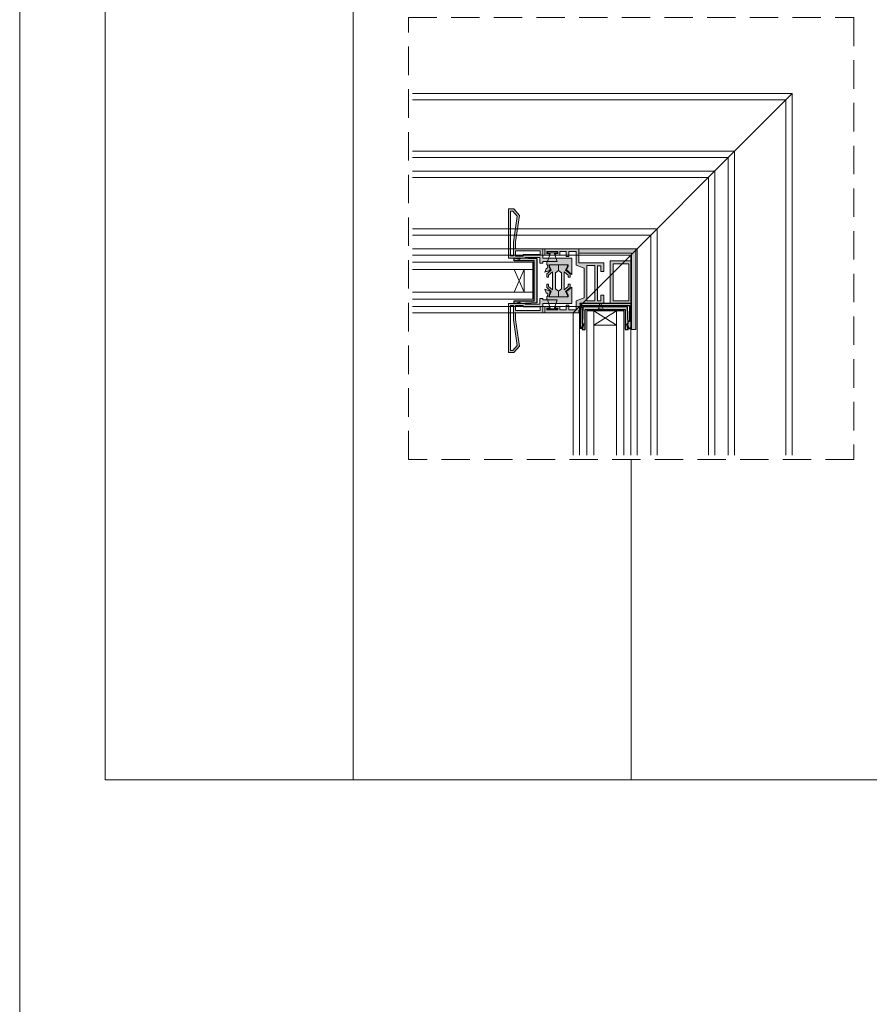
# Model space of a CAD drawing. Units: inches. Extents: x 33385 to 113123, y 18759 to 42191.
# Drawn here: x 69581 to 70178, y 24951 to 25643 of the extents above; entities that cross this region are included whole.
import ezdxf

# ---------------------------------------------------------------- set-up
doc = ezdxf.new("R2010")
doc.units = ezdxf.units.IN
doc.header["$MEASUREMENT"] = 0
doc.linetypes.add('Continuous2', pattern=[0])
doc.linetypes.add('Prestressing Details 1&2_HB - Default$0$Deck Concrete Segment Type B_HB - Default$0${ Diamond }', pattern=[12, 4, -2, 2, 2, -2])
doc.layers.get('0').update_dxf_attribs({"lineweight": 0})
for name, color, linetype, lineweight in [('PH!_ALUMINUM_HATCH', 250, 'Continuous', 0), ('PH!_ALUMINUM_LINE', 7, 'Continuous', 9), ('PH!_BRUSH', 253, 'Continuous', 0), ('PH!_GLASS', 144, 'Continuous', 0), ('PH!_LAYOUT', 253, 'Continuous', 0), ('PH!_POLYAMIDE_HATCH', 254, 'Continuous', 0), ('PH!_POLYAMIDE_LINE', 7, 'Continuous', 0)]:
    doc.layers.add(name, color=color, linetype=linetype, lineweight=lineweight)

# ---------------------------------------------------------------- blocks, each defined once
blk = doc.blocks.new('APERJ306')
at = {"layer": 'PH!_ALUMINUM_HATCH'}
h = blk.add_hatch(color=256, dxfattribs=at)
h.dxf.hatch_style = 1
h.paths.add_polyline_path([(1374.227747083861, 901.8255155953909), (1372.153112303734, 907.5255278074064), (1362.653121449136, 907.5255278074064), (1362.653121449136, 912.5255278135073), (1366.053115345077, 912.5255278135073), (1366.053115345077, 914.5255278124248), (1362.653121449136, 914.5255278161059), (1362.653121449136, 918.9255217154092), (1365.153121451437, 918.9255217154044), (1365.153121451437, 921.9255217197051), (1363.953017691637, 921.9255217197051), (1363.953017691637, 920.4255217183081), (1362.653121449136, 920.4255217183081), (1362.653121449136, 928.0255278265058), (1363.953017691637, 928.0255278265058), (1363.953017691637, 926.5255278266077), (1365.153121451437, 926.5255278266077), (1365.153121451437, 929.5255278279064), (1360.653121447237, 929.5255278279064), (1360.653121447237, 905.5255278070063), (1370.653121453636, 905.5255278070063), (1370.653121453636, 888.0255277915046), (1376.653121462136, 888.0255277915088), (1376.653121462136, 890.1255338968067), (1372.653121453636, 890.1255338968067), (1372.653121453636, 892.5255277956085), (1397.153121481238, 892.5255277956085), (1397.153121481238, 890.1255338968067), (1393.153121483337, 890.1255338968067), (1393.153121483337, 888.0255277915085), (1399.153121480237, 888.0255277915085), (1399.153121480237, 889.7355069868771), (1401.261166273627, 890.2221874752687), (1401.803121480232, 889.1585404932052), (1403.003121480181, 888.4657201703078, 0.6681786378912795), (1403.442899228049, 888.8031735049765), (1402.672850375103, 891.6770349486496), (1399.153121192342, 890.8644414391612), (1399.153121192258, 904.8179492018191), (1402.762816700967, 903.134720542385), (1403.753121494937, 905.5255278070063), (1405.653121494936, 905.5255278070063), (1405.653121494936, 929.5255278279064), (1401.153121484938, 929.5255278279064), (1401.153121484935, 926.5255278266077), (1402.353118433636, 926.5255278266077), (1402.353118433636, 928.0255278265058), (1403.653121487337, 928.0255278265058), (1403.653121487337, 920.4255217183081), (1402.353118433636, 920.4255217183081), (1402.353118433636, 921.9255217197051), (1401.153121484935, 921.9255217197051), (1401.153121484938, 918.9255217154086), (1403.653121487337, 918.9255217154086), (1403.653121487337, 914.5255278161059), (1400.253112340798, 914.5255278124247), (1400.253112340798, 912.5255278135074), (1403.653121487337, 912.5255278135073), (1403.653121487337, 907.5255278074064), (1397.153121192264, 907.5255278074064), (1395.078486412143, 901.8255155954059)])
h.paths.add_polyline_path([(1397.314482505976, 900.0255278019058), (1397.314482505976, 894.3255155906072), (1372.491745174596, 894.3255155906072), (1372.491745174596, 900.0255278019058)], flags=16)
at = {"layer": 'PH!_ALUMINUM_LINE'}
for p, q in [((1360.653121447237, 905.5255278070063), (1360.653121447237, 929.5255278279064)), ((1360.653121447237, 929.5255278279064), (1365.153121451437, 929.5255278279064)), ((1363.953017691637, 928.0255278265058), (1362.653121449136, 928.0255278265058)), ((1362.653121449136, 928.0255278265058), (1362.653121449136, 920.4255217183081)), ((1363.953017691637, 926.5255278266077), (1363.953017691637, 928.0255278265058)), ((1365.153121451437, 929.5255278279064), (1365.153121451437, 926.5255278266077)), ((1401.153121484935, 926.5255278266077), (1401.153121484938, 929.5255278279064)), ((1401.153121484938, 929.5255278279064), (1405.653121494936, 929.5255278279064)), ((1403.653121487337, 928.0255278265058), (1402.353118433636, 928.0255278265058)), ((1402.353118433636, 928.0255278265058), (1402.353118433636, 926.5255278266077)), ((1403.653121487337, 920.4255217183081), (1403.653121487337, 928.0255278265058)), ((1405.653121494936, 929.5255278279064), (1405.653121494936, 905.5255278070063)), ((1362.653121449136, 920.4255217183081), (1363.953017691637, 920.4255217183081)), ((1365.153121451437, 926.5255278266077), (1363.953017691637, 926.5255278266077)), ((1363.953017691637, 920.4255217183081), (1363.953017691637, 921.9255217197051)), ((1363.953017691637, 921.9255217197051), (1365.153121451437, 921.9255217197051)), ((1365.153121451437, 921.9255217197051), (1365.153121451437, 918.9255217154044)), ((1402.353118433636, 926.5255278266077), (1401.153121484935, 926.5255278266077)), ((1401.153121484938, 918.9255217154086), (1401.153121484935, 921.9255217197051)), ((1401.153121484935, 921.9255217197051), (1402.353118433636, 921.9255217197051)), ((1402.353118433636, 921.9255217197051), (1402.353118433636, 920.4255217183081)), ((1402.353118433636, 920.4255217183081), (1403.653121487337, 920.4255217183081)), ((1365.153121451437, 918.9255217154044), (1362.653121449136, 918.9255217154092)), ((1362.653121449136, 918.9255217154092), (1362.653121449136, 914.5255278161059)), ((1362.653121449136, 914.5255278161059), (1366.053115345077, 914.5255278124248)), ((1366.053115345077, 912.5255278135073), (1366.053115345077, 914.5255278124248)), ((1400.253112340798, 914.5255278124247), (1403.653121487337, 914.5255278161059)), ((1400.253112340798, 912.5255278135073), (1400.253112340798, 914.5255278124246)), ((1403.653121487337, 918.9255217154086), (1401.153121484938, 918.9255217154086)), ((1403.653121487337, 914.5255278161059), (1403.653121487337, 918.9255217154086)), ((1366.053115345077, 912.5255278135073), (1362.653121449136, 912.5255278135073)), ((1362.653121449136, 912.5255278135073), (1362.653121449136, 907.5255278074064)), ((1362.653121449136, 907.5255278074064), (1372.153112303734, 907.5255278074064)), ((1372.153112303734, 907.5255278074064), (1374.227747083861, 901.8255155953909)), ((1395.078486412143, 901.8255155954059), (1397.153121192264, 907.5255278074064)), ((1397.153121192264, 907.5255278074064), (1403.653121487337, 907.5255278074064)), ((1403.653121487337, 912.5255278135073), (1400.253112340798, 912.5255278135074)), ((1403.653121487337, 907.5255278074064), (1403.653121487337, 912.5255278135073)), ((1370.653121453636, 905.5255278070063), (1360.653121447237, 905.5255278070063)), ((1370.653121453636, 888.0255277915046), (1370.653121453636, 905.5255278070063)), ((1374.227747083861, 901.8255155953909), (1395.078486412143, 901.8255155954059)), ((1402.762816700967, 903.134720542385), (1399.153121192258, 904.8179492018191)), ((1399.153121192258, 904.8179492018191), (1399.153121192342, 890.8644414391613)), ((1403.753121494937, 905.5255278070063), (1402.762816700967, 903.1347205423849)), ((1405.653121494936, 905.5255278070063), (1403.753121494937, 905.5255278070063)), ((1397.153121481238, 892.5255277956085), (1372.653121453636, 892.5255277956085)), ((1372.653121453636, 892.5255277956085), (1372.653121453636, 890.1255338968067)), ((1397.153121481238, 890.1255338968067), (1397.153121481238, 892.5255277956085)), ((1376.653121462136, 888.0255277915088), (1370.653121453636, 888.0255277915046)), ((1372.653121453636, 890.1255338968067), (1376.653121462136, 890.1255338968067)), ((1376.653121462136, 890.1255338968067), (1376.653121462136, 888.0255277915088)), ((1393.153121483337, 888.0255277915085), (1393.153121483337, 890.1255338968067)), ((1393.153121483337, 890.1255338968067), (1397.153121481238, 890.1255338968067)), ((1399.153121480237, 888.0255277915085), (1393.153121483337, 888.0255277915085)), ((1399.153121192342, 890.8644414391612), (1402.672850375103, 891.6770349486497)), ((1401.261166273627, 890.2221874752687), (1399.153121480237, 889.7355069868771)), ((1399.153121480237, 889.735506986877), (1399.153121480237, 888.0255277915085)), ((1401.803121480232, 889.1585404932052), (1401.261166273627, 890.2221874752687)), ((1403.003121480181, 888.4657201703076), (1401.803121480232, 889.1585404932052)), ((1402.672850375103, 891.6770349486496), (1403.442899228049, 888.8031735049763))]:
    blk.add_line(p, q, dxfattribs=at)
blk.add_lwpolyline([(1372.491745174596, 900.0255278019058), (1397.314482505976, 900.0255278019058), (1397.314482505976, 894.3255155906072), (1372.491745174596, 894.3255155906072)], close=True, dxfattribs=at)
blk.add_arc((1403.153121480163, 888.7255277914505), 0.2999999999976515, 240.0000000036462, 14.9999999991256, dxfattribs=at)
blk = doc.blocks.new('APERJ2A')
at = {"layer": 'PH!_ALUMINUM_HATCH'}
h = blk.add_hatch(color=256, dxfattribs=at)
h.dxf.hatch_style = 1
h.paths.add_polyline_path([(840.9600530554062, 706.4439400494621), (840.1100530554058, 706.4439400494621), (841.0100530554057, 710.4439400494621), (838.8600530554058, 710.4439400494621), (838.8600530554058, 696.4439400494621), (810.8600530554058, 696.4439400494621), (810.8600530554058, 710.4439400494621), (808.7100530554048, 710.4439400494621), (809.6100530554058, 706.4439400494621), (808.7600530554055, 706.4439400494621), (809.260053055405, 694.4439400494621), (840.4600530554047, 694.4439400494621)])
at = {"layer": 'PH!_ALUMINUM_LINE', "linetype": 'Continuous2', "lineweight": -3}
for p, q in [((810.8600530554058, 710.4439400494621), (808.7100530554048, 710.4439400494621)), ((808.7100530554048, 710.4439400494621), (809.6100530554058, 706.4439400494621)), ((809.6100530554058, 706.4439400494621), (808.7600530554055, 706.4439400494621)), ((808.7600530554055, 706.4439400494621), (809.260053055405, 694.4439400494621)), ((810.8600530554058, 696.4439400494621), (810.8600530554058, 710.4439400494621)), ((841.0100530554057, 710.4439400494621), (838.8600530554058, 710.4439400494621)), ((838.8600530554058, 710.4439400494621), (838.8600530554058, 696.4439400494621)), ((840.1100530554058, 706.4439400494621), (841.0100530554057, 710.4439400494621)), ((840.9600530554062, 706.4439400494621), (840.1100530554058, 706.4439400494621)), ((840.4600530554047, 694.4439400494621), (840.9600530554062, 706.4439400494621)), ((809.260053055405, 694.4439400494621), (840.4600530554047, 694.4439400494621)), ((838.8600530554058, 696.4439400494621), (810.8600530554058, 696.4439400494621))]:
    blk.add_line(p, q, dxfattribs=at)
blk = doc.blocks.new('APERJ300')
at = {"layer": 'PH!_ALUMINUM_HATCH'}
h = blk.add_hatch(color=256, dxfattribs=at)
h.dxf.hatch_style = 1
edge = h.paths.add_edge_path(flags=16)
edge.add_line((260.3682590346916, 927.8693559968851), (270.2902298150593, 927.8693577903006))
edge.add_line((270.2902298150593, 927.8693577903006), (270.2902298150593, 929.8693586618474))
edge.add_line((270.2902298150593, 929.8693586618474), (238.7904203690514, 929.8693447143776))
edge.add_line((238.7904203690514, 929.8693447143776), (238.7904203690514, 928.2356618751551))
edge.add_line((238.7904203690514, 928.2356618751551), (242.3396166864496, 925.2367586241629))
edge.add_line((242.3396166864496, 925.2367586241629), (260.3248604625269, 927.8662003318932))
edge.add_arc((260.3682590889294, 927.5693559968845), 0.3000000000006443, 90.00001035866262, 98.31771194868833, ccw=False)
h.paths.add_polyline_path([(269.3739080405223, 921.1693216973621), (269.3738228024528, 909.2259670195745), (266.790663682127, 909.2259670195745), (266.7906636821291, 926.3693565813912), (270.3738231226462, 926.3693587461544), (270.3738231226462, 921.169324100659)], flags=16)
edge = h.paths.add_edge_path()
edge.add_line((271.7906787680522, 886.8693426925493), (271.7906787680522, 907.2259670195745))
edge.add_line((271.7906787680522, 907.2259670195745), (265.2906636821272, 907.2259670195745))
edge.add_line((265.2906636821272, 907.2259670195745), (265.2906636821272, 926.3693589394326))
edge.add_line((265.2906636821272, 926.3693589394326), (260.4745872484918, 926.3693560298052))
edge.add_arc((260.4745874297487, 926.0693560297981), 0.3000000000071715, 90.00003461750592, 98.31771194865968)
edge.add_line((260.4311888033453, 926.3662003648133), (241.8873949808748, 923.655098669259))
edge.add_line((241.8873949808748, 923.655098669259), (237.2906636821272, 927.5391195018587))
edge.add_line((237.2906636821272, 927.5391195018587), (237.2906636821272, 931.3693426079695))
edge.add_line((237.2906636821272, 931.3693426079695), (271.7902298150593, 931.3693634508314))
edge.add_line((271.7902298150593, 931.3693634508314), (271.7902298150593, 924.1434623097266))
edge.add_line((271.7902298150593, 924.1434623097266), (272.1852186072168, 922.6693443247209))
edge.add_line((272.1852186072168, 922.6693443247209), (271.7906624259404, 922.6693426925485))
edge.add_line((271.7906624259404, 922.6693426925485), (271.7907133148992, 919.6693426928505))
edge.add_line((271.7907133148992, 919.6693426928505), (271.3738231226789, 919.6693189332073))
edge.add_line((271.3738231226789, 919.6693189332073), (271.3738231226789, 909.2693426925471))
edge.add_line((271.3738231226789, 909.2693426925471), (275.2906787680522, 909.2693426925471))
edge.add_line((275.2906787680522, 909.2693426925471), (275.2906787680522, 907.2693426925471))
edge.add_line((275.2906787680522, 907.2693426925471), (274.2906787680522, 907.2693426925471))
edge.add_line((274.2906787680522, 907.2693426925471), (274.2906787680522, 904.4885448999048))
edge.add_line((274.2906787680522, 904.4885448999048), (276.4911102412234, 904.4885448999048))
edge.add_line((276.4911102412234, 904.4885448999048), (276.4911102412234, 904.4732143009533))
edge.add_arc((276.991110241222, 904.4732143009554), 0.4999999999986358, 180.0000000002475, 258.3443001792553)
edge.add_line((276.8900951835121, 903.983524646057), (278.4575310139481, 903.660187979067))
edge.add_line((278.4575310139481, 903.660187979067), (279.3705120127879, 904.862270100195))
edge.add_line((279.3705120127879, 904.862270100195), (281.7992362152669, 905.7156749834521))
edge.add_line((281.7992362152669, 905.7156749834521), (280.4218855054406, 902.0585856675223))
edge.add_line((280.4218855054407, 902.0585856675224), (277.0884045036828, 902.7462288970783))
edge.add_arc((276.7698952851802, 902.7766630463059), 0.3199599345392112, 354.5418525217362, 446.2756435354178)
edge.add_line((276.7906787680558, 903.0959472559844), (276.4906787680529, 903.0959472559844))
edge.add_line((276.4906787680529, 903.0959472559842), (276.4906787680529, 889.4242451375321))
edge.add_line((276.4906787680529, 889.4242451375321), (277.5171120324821, 889.4242451375321))
edge.add_line((277.5171120324821, 889.4242451375321), (280.1557799256309, 890.6496287831757))
edge.add_line((280.155779925631, 890.6496287831759), (283.2609165468003, 886.8693426925493))
edge.add_line((283.2609165468003, 886.8693426925493), (271.7906787680522, 886.8693426925493))
at = {"layer": 'PH!_ALUMINUM_LINE'}
for p, q in [((237.2906636821272, 931.3693426079695), (271.7902298150593, 931.3693634508314)), ((237.2906636821272, 927.5391195018587), (237.2906636821272, 931.3693426079695)), ((241.8873949808748, 923.655098669259), (237.2906636821272, 927.5391195018587)), ((271.7902298150593, 931.3693634508314), (271.7902298150593, 924.1434623097266)), ((260.4311888033453, 926.3662003648133), (241.8873949808748, 923.655098669259)), ((265.2906636821272, 926.3693589394326), (260.4745872484918, 926.3693560298052)), ((265.2906636821272, 907.2259670195745), (265.2906636821272, 926.3693589394326)), ((271.7902298150593, 924.1434623097266), (272.1852186072168, 922.6693443247209)), ((272.1852186072168, 922.6693443247209), (271.7906624259404, 922.6693426925485)), ((271.7906624259404, 922.6693426925485), (271.7907133148992, 919.6693426928505)), ((271.7907133148992, 919.6693426928505), (271.3738231226789, 919.6693189332073)), ((271.3738231226789, 919.6693189332073), (271.3738231226789, 909.2693426925471)), ((271.7906787680522, 907.2259670195745), (265.2906636821272, 907.2259670195745)), ((271.3738231226789, 909.2693426925471), (275.2906787680522, 909.2693426925471)), ((271.7906787680522, 886.8693426925493), (271.7906787680522, 907.2259670195745)), ((275.2906787680522, 907.2693426925471), (274.2906787680522, 907.2693426925471)), ((274.2906787680522, 907.2693426925471), (274.2906787680522, 904.4885448999048)), ((275.2906787680522, 909.2693426925471), (275.2906787680522, 907.2693426925471)), ((274.2906787680522, 904.4885448999048), (276.4911102412234, 904.4885448999048)), ((276.7906787680558, 903.0959472559844), (276.4906787680529, 903.0959472559844)), ((276.4906787680529, 903.0959472559842), (276.4906787680529, 889.4242451375321)), ((276.4911102412234, 904.4885448999048), (276.4911102412234, 904.4732143009533)), ((276.8900951835121, 903.983524646057), (278.4575310139481, 903.660187979067)), ((280.4218855054407, 902.0585856675224), (277.0884045036828, 902.7462288970783)), ((278.4575310139481, 903.660187979067), (279.3705120127879, 904.862270100195)), ((279.3705120127879, 904.862270100195), (281.7992362152669, 905.7156749834521)), ((281.7992362152669, 905.7156749834521), (280.4218855054406, 902.0585856675223)), ((283.2609165468003, 886.8693426925493), (271.7906787680522, 886.8693426925493)), ((276.4906787680529, 889.4242451375321), (277.5171120324821, 889.4242451375321)), ((277.5171120324821, 889.4242451375321), (280.1557799256309, 890.6496287831757)), ((280.155779925631, 890.6496287831759), (283.2609165468003, 886.8693426925493))]:
    blk.add_line(p, q, dxfattribs=at)
blk.add_lwpolyline([(260.3682590346916, 927.8693559968851), (270.2902298150593, 927.8693577903006), (270.2902298150593, 929.8693586618474), (238.7904203690514, 929.8693447143776), (238.7904203690514, 928.2356618751551), (242.3396166864496, 925.2367586241629), (260.3248604625269, 927.8662003318932, -0.03630876272548355)], format="xyb", close=True, dxfattribs=at)
blk.add_lwpolyline([(269.3739080405223, 921.1693216973621), (269.3738228024528, 909.2259670195745), (266.790663682127, 909.2259670195745), (266.7906636821291, 926.3693565813912), (270.3738231226462, 926.3693587461544), (270.3738231226462, 921.169324100659)], close=True, dxfattribs=at)
for centre, radius, start, end in [((260.4745874297487, 926.0693560297981), 0.3000000000071715, 90.00003461750592, 98.31771194865968), ((276.991110241222, 904.4732143009554), 0.4999999999986358, 180.0000000002475, 258.3443001792553), ((276.7698952851802, 902.7766630463059), 0.3199599345392112, 354.5418525217362, 86.27564353541784)]:
    blk.add_arc(centre, radius, start, end, dxfattribs=at)
blk = doc.blocks.new('ACPPOL5739')
at = {"layer": 'PH!_POLYAMIDE_HATCH'}
h = blk.add_hatch(color=256, dxfattribs=at)
h.dxf.hatch_style = 1
h.paths.add_polyline_path([(1893.630779909421, 1413.303936822994), (1892.630779909421, 1413.303936822994), (1889.930779909421, 1412.044906145975), (1887.184676437534, 1415.203936822994), (1884.880779909421, 1415.203936822994), (1884.880779909421, 1413.903936822994), (1886.327229706672, 1413.903936822994), (1888.726461103044, 1411.143936822994), (1882.380779909421, 1411.143936822994), (1876.035098715797, 1411.143936822994), (1878.434330112169, 1413.903936822994), (1879.880779909421, 1413.903936822994), (1879.880779909421, 1415.203936822994), (1877.576883381307, 1415.203936822994), (1874.830779909421, 1412.044906145975), (1872.130779909421, 1413.303936822994), (1871.130779909421, 1413.303936822994), (1871.13077990942, 1407.003936822994), (1875.13077990942, 1407.003936822994), (1876.74338557664, 1409.143936822994), (1882.380779909421, 1409.143936822994), (1888.018174242201, 1409.143936822994), (1889.630779909421, 1407.003936822994), (1893.630779909421, 1407.003936822994)])
at = {"layer": 'PH!_POLYAMIDE_LINE'}
for p, q in [((1871.130779909421, 1413.303936822994), (1871.13077990942, 1407.003936822994)), ((1872.130779909421, 1413.303936822994), (1871.130779909421, 1413.303936822994)), ((1874.830779909421, 1412.044906145975), (1872.130779909421, 1413.303936822994)), ((1877.576883381307, 1415.203936822994), (1874.830779909421, 1412.044906145975)), ((1876.035098715797, 1411.143936822994), (1878.434330112169, 1413.903936822994)), ((1882.380779909421, 1411.143936822994), (1876.035098715797, 1411.143936822994)), ((1879.880779909421, 1415.203936822994), (1877.576883381307, 1415.203936822994)), ((1878.434330112169, 1413.903936822994), (1879.880779909421, 1413.903936822994)), ((1879.880779909421, 1413.903936822994), (1879.880779909421, 1415.203936822994)), ((1882.380779909421, 1411.143936822994), (1888.726461103044, 1411.143936822994)), ((1884.880779909421, 1415.203936822994), (1887.184676437534, 1415.203936822994)), ((1884.880779909421, 1413.903936822994), (1884.880779909421, 1415.203936822994)), ((1886.327229706672, 1413.903936822994), (1884.880779909421, 1413.903936822994)), ((1888.726461103044, 1411.143936822994), (1886.327229706672, 1413.903936822994)), ((1887.184676437534, 1415.203936822994), (1889.930779909421, 1412.044906145975)), ((1889.930779909421, 1412.044906145975), (1892.630779909421, 1413.303936822994)), ((1892.630779909421, 1413.303936822994), (1893.630779909421, 1413.303936822994)), ((1893.630779909421, 1413.303936822994), (1893.630779909421, 1407.003936822994)), ((1871.130779909421, 1407.003936822994), (1875.13077990942, 1407.003936822994)), ((1875.13077990942, 1407.003936822994), (1876.74338557664, 1409.143936822994)), ((1876.74338557664, 1409.143936822994), (1882.380779909421, 1409.143936822994)), ((1888.018174242201, 1409.143936822994), (1882.380779909421, 1409.143936822994)), ((1889.630779909421, 1407.003936822994), (1888.018174242201, 1409.143936822994)), ((1893.630779909421, 1407.003936822994), (1889.630779909421, 1407.003936822994))]:
    blk.add_line(p, q, dxfattribs=at)
blk = doc.blocks.new('*U2927')
at = {"layer": 'PH!_BRUSH'}
for p, q in [((121585.4928612279, 18537.66524273956), (121578.7454957445, 18537.66524273956)), ((121585.4928612279, 18510.66524270136), (121578.7454957445, 18510.66524270136))]:
    blk.add_line(p, q, dxfattribs=at)
for points in [[(121578.7441784862, 18543.87727887237), (121578.7441784862, 18544.66524273956), (121585.4941784862, 18544.66524273956), (121585.4941784862, 18543.87727887237), (121578.7441784862, 18543.87727887237)], [(121578.7454957445, 18537.66524273956), (121580.7360161945, 18543.87727887237)], [(121585.4928612279, 18537.66524273956), (121583.5023407779, 18543.87727887237)], [(121578.7454957445, 18510.66524270136), (121580.7360161945, 18504.45320656855)], [(121585.4928612279, 18510.66524270136), (121583.5023407779, 18504.45320656855)], [(121578.7441784862, 18504.45320656855), (121578.7441784862, 18503.66524270136), (121585.4941784862, 18503.66524270136), (121585.4941784862, 18504.45320656855), (121578.7441784862, 18504.45320656855)]]:
    blk.add_lwpolyline(points, dxfattribs=at)
at = {"layer": 'PH!_GLASS', "lineweight": 0}
for p, q in [((121483.9116567625, 18537.16524272046), (121568.3191754671, 18537.16524272046)), ((121568.3191754671, 18537.16524272046), (121568.3191754671, 18532.16524272046)), ((121483.9116567625, 18532.16524272046), (121568.3191754671, 18532.16524272046)), ((121562.3191754671, 18532.16524272046), (121555.3191754671, 18516.16524272046)), ((121555.3191754671, 18532.16524272046), (121562.3191754671, 18516.16524272046)), ((121562.3191754671, 18532.16524272046), (121562.3191754671, 18516.16524272046)), ((121568.3191754671, 18532.16524272046), (121568.3191754671, 18516.16524272046)), ((121483.9116567625, 18516.16524272046), (121568.3191754671, 18516.16524272046)), ((121568.3191754671, 18516.16524272046), (121568.3191754671, 18511.16524272046)), ((121483.9116567625, 18511.16524272046), (121568.3191754671, 18511.16524272046))]:
    blk.add_line(p, q, dxfattribs=at)
at = {"layer": 'PH!_ALUMINUM_HATCH', "lineweight": 0, "xscale": -1, "rotation": 90}
for name, p in [('APERJ306', (122506.3447032586, 19907.3183641887)), ('APERJ2A', (122265.7631155166, 19349.02529577587))]:
    blk.add_blockref(name, p, dxfattribs=at)
at = {"layer": 'PH!_ALUMINUM_LINE', "lineweight": 0, "xscale": -1, "rotation": 90}
blk.add_blockref('APERJ300', (122482.6851424503, 18811.93062768722), dxfattribs=at)
at = {"layer": 'PH!_ALUMINUM_LINE', "lineweight": 0, "extrusion": (0, 0, -1), "zscale": -1, "rotation": 270}
blk.add_blockref('APERJ300', (-122482.6851424503, 18811.91827458786), dxfattribs=at)
at = {"layer": 'PH!_ALUMINUM_LINE', "lineweight": 0, "rotation": 90}
blk.add_blockref('APERJ300', (122482.6851424503, 18236.4245639524), dxfattribs=at)
at = {"layer": 'PH!_POLYAMIDE_LINE', "lineweight": 0, "rotation": 90}
blk.add_blockref('ACPPOL5739', (122993.3923944387, 16641.78446281104), dxfattribs=at)
at = {"layer": 'PH!_POLYAMIDE_LINE', "lineweight": 0, "extrusion": (0, 0, -1), "zscale": -1, "rotation": 90}
blk.add_blockref('ACPPOL5739', (-120179.3845207927, 16641.79681591039), dxfattribs=at)
blk = doc.blocks.new('cantro tri 26 dentro')
at = {"layer": 'PH!_ALUMINUM_HATCH'}
h = blk.add_hatch(color=256, dxfattribs=at)
h.dxf.hatch_style = 1
h.paths.add_polyline_path([(70014.16103519649, 25481.67649724085), (69974.16103519649, 25481.67649724085), (69974.16103519649, 25478.67649724039), (70011.16103519603, 25478.67649724272), (70011.16103519603, 25424.97649056874), (70014.16103519649, 25424.97649056874)])
h = blk.add_hatch(color=256, dxfattribs=at)
h.dxf.hatch_style = 1
h.paths.add_polyline_path([(70011.16103519603, 25473.17649747871), (69996.16103519603, 25473.17649747638), (69996.16103519603, 25443.17649747638), (70011.16103519603, 25443.17649747638)])
h.paths.add_polyline_path([(69998.16103519556, 25445.17649747824), (69998.16103519556, 25471.17649747684), (70009.16103519649, 25471.17649747684), (70009.16103519649, 25445.17649747824)], flags=16)
h = blk.add_hatch(color=256, dxfattribs=at)
h.dxf.hatch_style = 1
h.paths.add_polyline_path([(70011.16103523238, 25443.17649741867), (69975.06103595898, 25443.17649749583), (69975.06103595898, 25425.67648605174), (69975.90615544915, 25425.67648605174), (69977.11032385427, 25428.85147214344), (69976.7853099458, 25429.17648605174), (69976.56103595898, 25429.17648605174), (69976.56103595898, 25440.37649596995), (69976.06103595898, 25440.37649596995), (69976.06103595898, 25441.77649596995), (70009.66103595897, 25441.77649596995), (70009.66103595897, 25430.67649014952), (70008.56103519603, 25430.67648605174), (70008.56103519603, 25429.17648605174), (70008.33676197215, 25429.17648605174), (70008.01174806368, 25428.85147214344), (70009.21591646879, 25425.67648605174), (70010.16103519603, 25425.67648605174), (70010.16103519603, 25426.17648505207), (70011.16103519603, 25426.17648505207)])
for p, q in [((70124.12338826494, 25590.6888495258), (69857.25351650735, 25590.68884952581)), ((69970.11103593228, 25436.67649719315), (70124.12338826494, 25590.68884952582)), ((70124.12338826494, 25590.68884952582), (70123.17338748145, 25590.68884952581)), ((70124.12338826494, 25336.6552978961), (70124.12338826494, 25590.68884952582)), ((69857.25351650735, 25586.18884952162), (70119.62338826073, 25586.18884952161)), ((70119.62338826072, 25336.6552978961), (70119.62338826073, 25586.19047015272)), ((69857.25351650735, 25550.18884948812), (70083.62338822722, 25550.1888494881)), ((70083.62338822724, 25336.6552978961), (70083.62338822722, 25550.19047011923)), ((69857.25351650735, 25545.6899076006), (70079.12322407462, 25545.68868533551)), ((70079.12500885413, 25336.6552978961), (70079.12500885414, 25545.69047011502)), ((70069.62338882248, 25536.18885008336), (69857.25351650735, 25536.18885008334)), ((70069.62338882248, 25536.18885008336), (70069.6233888225, 25336.6552978961)), ((70065.12976601272, 25531.69522727361), (69857.25351650735, 25531.69522727361)), ((70065.12338881829, 25531.68885007916), (70065.12338881828, 25336.6552978961)), ((70029.12338877896, 25495.68885003986), (69857.25351650735, 25495.68885003987)), ((70029.12338877897, 25495.68885003986), (70029.12338877896, 25336.6552978961)), ((70024.62338877477, 25491.18885003566), (69857.25351650735, 25491.18885003566)), ((70024.62338877477, 25491.18885003566), (70024.62338877475, 25336.6552978961)), ((70015.11103597996, 25481.67649724085), (69857.25351650735, 25481.67649724085)), ((70015.11103597996, 25481.67649724084), (70015.11103597995, 25336.6552978961)), ((70010.61103597576, 25477.17649723664), (69857.25351650735, 25477.17649723665)), ((70010.61103597576, 25477.17649723665), (70010.61103597574, 25336.6552978961)), ((69974.61103593645, 25441.17649719736), (69857.25351650735, 25441.17649719736)), ((69974.61103593645, 25441.17649719736), (69974.61103593645, 25336.6552978961)), ((69970.11103593228, 25436.67649719315), (69857.25351650735, 25436.67649719315)), ((69970.11103593226, 25436.67649719315), (69970.11103593225, 25336.6552978961))]:
    blk.add_line(p, q)
for points in [[(70014.16103519649, 25424.97649056874), (70014.16103519649, 25481.67649724085), (69974.16103519649, 25481.67649724085), (69974.16103519649, 25478.67649724039), (70011.16103519603, 25478.67649724272), (70011.16103519603, 25424.97649056874)], [(69996.16103519603, 25443.17649747638), (69996.16103519603, 25473.17649747638), (70011.16103519603, 25473.17649747871), (70011.16103519603, 25443.17649747638)], [(69998.16103519556, 25445.17649747824), (69998.16103519556, 25471.17649747684), (70009.16103519649, 25471.17649747684), (70009.16103519649, 25445.17649747824)]]:
    blk.add_lwpolyline(points, close=True)
at = {"layer": 'PH!_ALUMINUM_LINE'}
for p, q in [((69996.16107999293, 25473.17651777383), (69996.16107999765, 25443.17649750844)), ((69975.06103595898, 25425.67648610945), (69975.90615544915, 25425.67648610945))]:
    blk.add_line(p, q, dxfattribs=at)
at = {"layer": 'PH!_ALUMINUM_LINE', "linetype": 'Continuous2', "lineweight": -3}
for p, q in [((70011.16103519603, 25443.17649747638), (69975.06103595898, 25443.17649755354)), ((69975.06103595898, 25443.17649755354), (69975.06103595898, 25425.67648610945)), ((69976.06103595898, 25440.37649602766), (69976.06103595898, 25441.77649602767)), ((69976.06103595898, 25441.77649602767), (70009.66103595897, 25441.77649602767)), ((69976.56103595898, 25440.37649602766), (69976.06103595898, 25440.37649602766)), ((69976.56103595898, 25429.17648610945), (69976.56103595898, 25440.37649602766)), ((70009.66103595897, 25441.77649602767), (70009.66103595897, 25430.67649020723)), ((70011.16103519603, 25426.17648510978), (70011.16103523238, 25443.17649747638)), ((69975.90615544915, 25425.67648610945), (69977.11032385427, 25428.85147220115)), ((69976.7853099458, 25429.17648610945), (69976.56103595898, 25429.17648610945)), ((69977.11032385427, 25428.85147220115), (69976.7853099458, 25429.17648610945)), ((70008.33676197215, 25429.17648610945), (70008.01174806368, 25428.85147220115)), ((70008.01174806368, 25428.85147220115), (70009.21591646879, 25425.67648610945)), ((70008.56103519603, 25429.17648610945), (70008.33676197215, 25429.17648610945)), ((70009.66103595897, 25430.67649020723), (70008.56103519603, 25430.67648610946)), ((70008.56103519603, 25430.67648610946), (70008.56103519603, 25429.17648610945)), ((70009.21591646879, 25425.67648610945), (70010.16103519603, 25425.67648610945)), ((70010.16103519603, 25425.67648610945), (70010.16103519603, 25426.17648510978)), ((70010.16103519603, 25426.17648510978), (70011.16103519603, 25426.17648510978))]:
    blk.add_line(p, q, dxfattribs=at)
at = {"layer": 'PH!_GLASS', "lineweight": 0}
for p, q in [((69979.61103595897, 25336.6552978961), (69979.61103595897, 25437.97649056873)), ((69984.61103595897, 25437.97649056873), (69979.61103595897, 25437.97649056873)), ((69984.61103595898, 25336.6552978961), (69984.61103595897, 25437.97649056873)), ((70000.61103595897, 25437.97649056873), (69984.61103595897, 25437.97649056873)), ((70000.61103595897, 25437.97649056873), (69984.61103595897, 25427.97649056873)), ((70000.61103595897, 25427.97649056873), (69984.61103595897, 25437.97649056873)), ((70000.61103595897, 25336.6552978961), (70000.61103595897, 25437.97649056873)), ((70005.61103595897, 25437.97649056873), (70000.61103595897, 25437.97649056873)), ((70005.61103595897, 25336.6552978961), (70005.61103595897, 25437.97649056873)), ((70000.61103595897, 25427.97649056873), (69984.61103595897, 25427.97649056873))]:
    blk.add_line(p, q, dxfattribs=at)
at = {"layer": 'PH!_ALUMINUM_HATCH', "lineweight": 0, "rotation": 180}
blk.add_blockref('APERJ2A', (70817.47108901438, 26135.4204306182), dxfattribs=at)

msp = doc.modelspace()

# ---------------------------------------------------------------- linework, layer by layer
at = {"layer": 'PH!_LAYOUT', "lineweight": 0}
for p, q in [((69581.07347771816, 33758.66601560189), (69581.07347771816, 18958.66601559466)), ((69581.07347771816, 33758.66601560189), (69581.07347771816, 18958.66601559466)), ((69815.37203912801, 26008.66601559552), (69815.37203912801, 25108.66601559552)), ((70010.86313268519, 25333.6552978961), (70010.86313268519, 25108.66601559553))]:
    msp.add_line(p, q, dxfattribs=at)
msp.add_lwpolyline([(69641.07347771895, 26008.66601559553), (70521.0734777175, 26008.66601559553), (70521.0734777175, 25108.66601559553), (69641.07347771895, 25108.66601559553)], close=True, dxfattribs=at)
at = {"layer": 'PH!_LAYOUT', "linetype": 'Prestressing Details 1&2_HB - Default$0$Deck Concrete Segment Type B_HB - Default$0${ Diamond }', "lineweight": 0, "ltscale": 5}
msp.add_lwpolyline([(69854.25351650735, 25644.07131183644), (70167.47274886305, 25644.07131183644), (70167.47274886305, 25333.6552978961), (69854.25351650735, 25333.6552978961)], close=True, dxfattribs=at)

# ---------------------------------------------------------------- block references
at = {"color": 32, "true_color": 0xcd6928}
msp.add_blockref('cantro tri 26 dentro', (0, 0), dxfattribs=at)
at = {"color": 2}
msp.add_blockref('*U2927', (-51626.65814025512, 6935.011254499394), dxfattribs=at)

doc.saveas('drawing.dxf')
